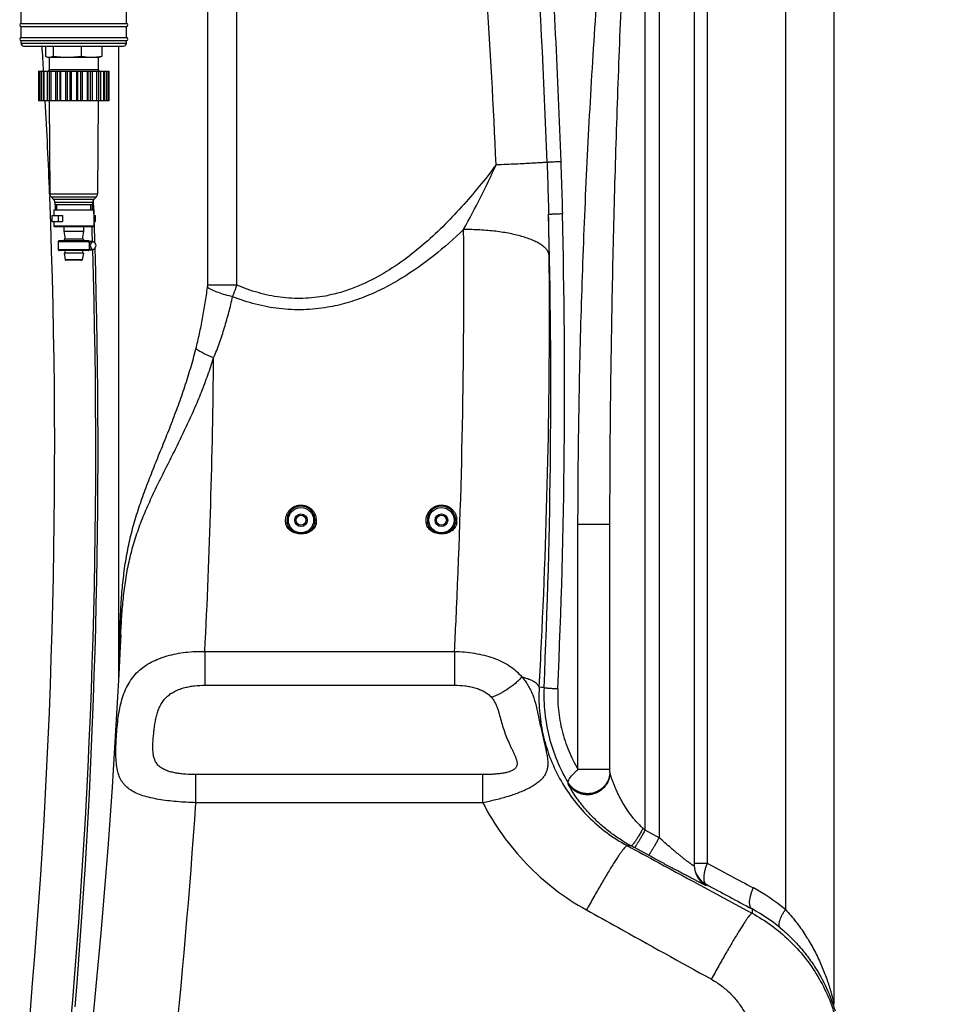
# Model space of a CAD drawing. Units: millimetres. Extents: x -1765 to 2959, y -165 to 2802.
# Drawn here: x 363 to 1023, y 1388 to 2088 of the extents above; entities that cross this region are included whole.
import ezdxf

# ---------------------------------------------------------------- set-up
doc = ezdxf.new("R2010")
doc.units = ezdxf.units.MM
doc.header["$LTSCALE"] = 46.255
doc.header["$PDMODE"] = 3
doc.header["$PDSIZE"] = 0.3125
doc.layers.get('0').update_dxf_attribs({"linetype": 'CONTINUOUS'})
doc.layers.get('Defpoints').update_dxf_attribs({"linetype": 'CONTINUOUS'})
for name, color, linetype in [('02___PRT_ALL_AXES', 7, 'CONTINUOUS'), ('BEZUGSACHSEN', 7, 'CONTINUOUS'), ('BOHRUNGEN', 7, 'CONTINUOUS'), ('RUNDUNGEN', 7, 'CONTINUOUS')]:
    doc.layers.add(name, color=color, linetype=linetype)
doc.layers.add('AM_5', color=3, linetype='CONTINUOUS', lineweight=25)
doc.styles.get("Standard").update_dxf_attribs({"font": 'txt', "width": 0.7})
doc.dimstyles.new('AM_DIN$0', dxfattribs={"dimtxt": 3.5, "dimasz": 2.5, "dimexe": 1, "dimexo": 1, "dimgap": 1.5, "dimtad": 1, "dimdsep": 46, "dimtxsty": 'STANDARD', "dimcen": 0, "dimclrd": 256, "dimclre": 256, "dimclrt": 2, "dimadec": 0, "dimazin": 2, "dimtp": 0.1, "dimtm": 0.1, "dimtfac": 0.71, "dimtdec": 3, "dimtmove": 0, "dimatfit": 3, "dimfxl": 1, "dimlwd": -1, "dimlwe": -1, "dimarcsym": 0})

# ---------------------------------------------------------------- blocks, each defined once
blk = doc.blocks.new('*D16')
at = {"layer": 'AM_5', "ltscale": 10, "transparency": 16777216}
for p, q in [((523.91, 2801.85), (1947, 2801.85)), ((1946, 1157.09), (1946, 2771.85)), ((1504.63, 1127.09), (1947, 1127.09))]:
    blk.add_line(p, q, dxfattribs=at)
for points in [[(1941, 2771.85), (1951, 2771.85), (1946, 2801.85)], [(1941, 1157.09), (1951, 1157.09), (1946, 1127.09)]]:
    blk.add_solid(points, dxfattribs=at)
at = {"layer": 'Defpoints', "color": 0, "ltscale": 10, "transparency": 16777216}
for p in [(522.91, 2801.85), (1946, 2801.85), (1503.63, 1127.09)]:
    blk.add_point(p, dxfattribs=at)
at = {"layer": 'AM_5', "color": 2, "ltscale": 10, "transparency": 16777216, "insert": (1913.5, 1964.47), "char_height": 35, "attachment_point": 5, "rotation": 90}
blk.add_mtext('1680', dxfattribs=at)

msp = doc.modelspace()

# ---------------------------------------------------------------- linework, layer by layer
at = {"color": 7, "linetype": 'Continuous'}
for p, q in [((942.495, 1387.523), (942.495, 2235.748)), ((363.602, 2085.558), (438.602, 2085.558)), ((363.602, 2083.558), (438.602, 2083.558)), ((363.602, 2075.558), (438.602, 2075.558)), ((363.602, 2073.558), (438.602, 2073.558)), ((365.598, 2069.558), (436.606, 2069.558)), ((381.025, 2069.558), (381.025, 2062.305)), ((386.405, 2069.558), (386.405, 2062.305)), ((406.481, 2069.558), (406.481, 2062.305)), ((421.178, 2069.558), (421.178, 2062.305)), ((382.439, 2061.736), (383.102, 2061.558)), ((383.102, 2061.558), (419.102, 2061.558)), ((383.602, 2061.558), (383.602, 2052.558)), ((418.602, 2061.558), (418.602, 2052.558)), ((419.765, 2061.736), (419.102, 2061.558)), ((376.102, 2051.558), (426.102, 2051.558)), ((376.102, 2051.558), (376.102, 2030.558)), ((376.176, 2051.558), (376.176, 2030.558)), ((376.802, 2051.558), (376.802, 2030.558)), ((377.99, 2051.558), (377.99, 2030.558)), ((379.335, 2051.558), (379.335, 2030.558)), ((379.806, 2051.558), (379.806, 2030.558)), ((382.067, 2051.558), (382.067, 2030.558)), ((383.481, 2051.558), (383.481, 2030.558)), ((384.895, 2051.558), (384.895, 2030.558)), ((388.006, 2051.558), (388.006, 2030.558)), ((389.351, 2051.558), (389.351, 2030.558)), ((391.133, 2051.558), (391.133, 2030.558)), ((391.571, 2051.558), (391.571, 2030.558)), ((395.228, 2051.558), (395.228, 2030.558)), ((396.372, 2051.558), (396.372, 2030.558)), ((398.348, 2051.558), (398.348, 2030.558)), ((399.179, 2051.558), (399.179, 2030.558)), ((403.025, 2051.558), (403.025, 2030.558)), ((403.856, 2051.558), (403.856, 2030.558)), ((405.831, 2051.558), (405.831, 2030.558)), ((406.976, 2051.558), (406.976, 2030.558)), ((410.633, 2051.558), (410.633, 2030.558)), ((411.07, 2051.558), (411.07, 2030.558)), ((412.852, 2051.558), (412.852, 2030.558)), ((414.197, 2051.558), (414.197, 2030.558)), ((417.309, 2051.558), (417.309, 2030.558)), ((418.723, 2051.558), (418.723, 2030.558)), ((420.137, 2051.558), (420.137, 2030.558)), ((422.398, 2051.558), (422.398, 2030.558)), ((422.869, 2051.558), (422.869, 2030.558)), ((424.214, 2051.558), (424.214, 2030.558)), ((425.402, 2051.558), (425.402, 2030.558)), ((426.028, 2051.558), (426.028, 2030.558)), ((426.102, 2051.558), (426.102, 2030.558)), ((426.102, 2030.558), (376.102, 2030.558)), ((383.602, 2030.558), (384.093, 1964.338)), ((418.602, 2030.558), (418.111, 1964.338)), ((384.971, 1962.239), (386.773, 1960.437)), ((417.232, 1962.239), (415.431, 1960.437)), ((387.652, 1958.316), (387.652, 1956.558)), ((414.552, 1956.558), (387.652, 1956.558)), ((387.882, 1956.558), (387.882, 1953.058)), ((389.042, 1953.058), (389.042, 1956.558)), ((413.162, 1953.058), (413.162, 1956.558)), ((414.322, 1956.558), (414.322, 1953.058)), ((414.552, 1958.316), (414.552, 1956.558)), ((385.624, 1944.558), (385.624, 1949.058)), ((385.625, 1949.058), (393.16, 1949.058)), ((386.852, 1953.058), (386.852, 1949.058)), ((386.853, 1953.058), (415.351, 1953.058)), ((393.16, 1949.058), (393.16, 1944.558)), ((415.352, 1953.058), (415.352, 1941.558)), ((415.352, 1949.058), (416.579, 1949.058)), ((416.58, 1944.558), (416.58, 1949.058)), ((385.625, 1944.558), (393.16, 1944.558)), ((386.852, 1944.558), (386.852, 1941.558)), ((415.352, 1944.558), (416.579, 1944.558)), ((394.102, 1941.058), (394.102, 1937.774)), ((394.109, 1937.687), (395.102, 1932.058)), ((408.094, 1937.687), (407.102, 1932.058)), ((408.102, 1941.058), (408.102, 1937.774)), ((390.102, 1930.508), (390.102, 1924.608)), ((394.22, 1932.058), (394.397, 1931.058)), ((407.983, 1932.058), (394.221, 1932.058)), ((407.984, 1932.058), (407.807, 1931.058)), ((412.102, 1930.508), (412.102, 1924.608)), ((412.102, 1929.388), (412.416, 1930.157)), ((412.102, 1927.558), (412.769, 1927.558)), ((412.416, 1930.157), (415.951, 1930.157)), ((413.83, 1930.157), (412.769, 1927.558)), ((412.769, 1927.558), (413.83, 1924.96)), ((417.012, 1927.558), (415.951, 1930.157)), ((415.951, 1924.96), (417.012, 1927.558)), ((394.22, 1922.058), (395.029, 1917.472)), ((407.983, 1922.058), (394.221, 1922.058)), ((394.749, 1924.058), (395.102, 1922.058)), ((407.455, 1924.058), (407.102, 1922.058)), ((407.984, 1922.058), (407.175, 1917.472)), ((412.102, 1925.729), (412.416, 1924.96)), ((412.416, 1924.96), (415.951, 1924.96))]:
    msp.add_line(p, q, dxfattribs=at)
at = {"color": 9, "linetype": 'Continuous'}
for p, q in [((363.602, 2071.558), (438.602, 2071.558)), ((383.945, 1964.332), (384.029, 1962.201)), ((390.318, 1944.558), (390.318, 1949.058)), ((415.774, 1944.558), (415.774, 1949.058)), ((414.456, 1930.591), (414.47, 1930.155)), ((414.629, 1924.984), (414.641, 1924.592))]:
    msp.add_line(p, q, dxfattribs=at)
at = {"color": 7, "linetype": 'Continuous'}
for centre, radius, start, end in [((363.602, 2084.558), 1, 90, 270), ((438.602, 2084.558), 1, 270, 90), ((363.602, 2074.558), 1, 90, 270), ((438.602, 2074.558), 1, 270, 90), ((365.602, 2071.558), 2, 180, 270.00013), ((436.602, 2071.558), 2, 269.99987, 360), ((383.715, 2066.266), 4.707, 268.623667, 270.002282), ((413.83, 2096.404), 34.846, 269.999142, 270.561576), ((413.849, 2095.019), 33.46, 270.552487, 272.78625), ((-4424.919, 1782.558), 4843.333, 1.971283, 2.098983), ((-4424.919, 1782.558), 4843.333, 1.741221, 1.918091), ((-4424.919, 1782.558), 4843.333, 355.299549, 1.69281)]:
    msp.add_arc(centre, radius, start, end, dxfattribs=at)
at = {"color": 9, "linetype": 'Continuous'}
for centre, radius, start, end in [((-4201.202, 1783.801), 4588.699, 3.345104, 3.572345), ((-4216.214, 1783.015), 4603.731, 2.257176, 3.083025), ((-4223.449, 1782.687), 4610.974, 354.552443, 2.231196), ((-4291.679, 1782.72), 4708.458, 1.799688, 1.92685), ((-4290.72, 1782.665), 4707.501, 354.551955, 1.727685)]:
    msp.add_arc(centre, radius, start, end, dxfattribs=at)
at = {"color": 7, "linetype": 'Continuous'}
for points, knots in [([(381.025, 2062.305), (381.144, 2062.243), (381.607, 2062.015), (382.093, 2061.829), (382.464, 2061.73)], [0, 0, 0, 0, 0.2576476, 1, 1, 1, 1]), ([(382.464, 2061.73), (382.651, 2061.679), (383.027, 2061.598), (383.411, 2061.564), (383.602, 2061.56)], [0, 0, 0, 0, 0.5041953, 1, 1, 1, 1]), ([(383.715, 2061.558), (383.941, 2061.558), (384.397, 2061.592), (385.075, 2061.745), (385.748, 2061.985), (386.186, 2062.191), (386.405, 2062.305)], [0, 0, 0, 0, 0.2400905, 0.4848911, 0.7376918, 1, 1, 1, 1]), ([(386.405, 2062.305), (388.068, 2062.074), (390.573, 2061.792), (393.925, 2061.591), (395.604, 2061.558), (396.443, 2061.558)], [0, 0, 0, 0, 0.500058, 0.7500432, 1, 1, 1, 1]), ([(396.443, 2061.558), (397.282, 2061.558), (398.961, 2061.592), (402.314, 2061.792), (404.818, 2062.074), (406.481, 2062.305)], [0, 0, 0, 0, 0.249957, 0.4999418, 1, 1, 1, 1]), ([(406.481, 2062.305), (407.695, 2062.075), (409.527, 2061.792), (411.985, 2061.592), (413.215, 2061.558), (413.83, 2061.558)], [0, 0, 0, 0, 0.5011254, 0.7507423, 1, 1, 1, 1]), ([(415.476, 2061.598), (416.431, 2061.645), (418.342, 2061.818), (420.235, 2062.126), (421.178, 2062.305)], [0, 0, 0, 0, 0.4989229, 1, 1, 1, 1]), ([(421.178, 2062.305), (421.06, 2062.243), (420.596, 2062.015), (420.111, 2061.829), (419.74, 2061.73)], [0, 0, 0, 0, 0.2576476, 1, 1, 1, 1]), ([(412.416, 1930.157), (412.387, 1930.134), (412.274, 1930.036), (412.171, 1929.927), (412.099, 1929.84)], [0, 0, 0, 0, 0.2436626, 1, 1, 1, 1]), ([(413.476, 1930.558), (413.29, 1930.558), (412.903, 1930.484), (412.569, 1930.282), (412.416, 1930.157)], [0, 0, 0, 0, 0.4850308, 1, 1, 1, 1]), ([(414.537, 1930.157), (414.384, 1930.282), (414.049, 1930.484), (413.662, 1930.558), (413.476, 1930.558)], [0, 0, 0, 0, 0.5149707, 1, 1, 1, 1]), ([(412.099, 1925.277), (412.124, 1925.247), (412.221, 1925.134), (412.33, 1925.031), (412.416, 1924.96)], [0, 0, 0, 0, 0.2566219, 1, 1, 1, 1]), ([(412.416, 1924.96), (412.569, 1924.835), (412.903, 1924.633), (413.29, 1924.558), (413.476, 1924.558)], [0, 0, 0, 0, 0.5149692, 1, 1, 1, 1]), ([(413.476, 1924.558), (413.662, 1924.558), (414.049, 1924.633), (414.384, 1924.835), (414.537, 1924.96)], [0, 0, 0, 0, 0.4850293, 1, 1, 1, 1])]:
    msp.add_open_spline(points, degree=3, knots=knots, dxfattribs=at)
at = {"layer": '02___PRT_ALL_AXES', "color": 7, "linetype": 'Continuous'}
for p, q in [((363.602, 2085.558), (363.602, 2093.558)), ((438.602, 2085.558), (438.602, 2093.558)), ((363.602, 2075.558), (363.602, 2083.558)), ((438.602, 2075.558), (438.602, 2083.558)), ((363.602, 2071.558), (363.602, 2073.558)), ((438.602, 2071.558), (438.602, 2073.558))]:
    msp.add_line(p, q, dxfattribs=at)
at = {"layer": 'BEZUGSACHSEN', "color": 7, "linetype": 'Continuous'}
for p, q in [((432.914, 2069.558), (432.914, 1617.295)), ((412.102, 1930.558), (413.476, 1930.558)), ((412.102, 1924.558), (413.476, 1924.558))]:
    msp.add_line(p, q, dxfattribs=at)
at = {"layer": 'BOHRUNGEN', "color": 7, "linetype": 'Continuous'}
for centre, radius in [((562.914, 1732.086), 4.5), ((562.914, 1732.086), 3.5), ((662.914, 1732.086), 4.5), ((662.914, 1732.086), 3.5)]:
    msp.add_circle(centre, radius, dxfattribs=at)
at = {"layer": 'RUNDUNGEN', "color": 9, "linetype": 'Continuous'}
for p, q in [((496.479, 1899.473), (496.479, 2411.384)), ((517.21, 1899.473), (517.21, 2411.384)), ((907.852, 2360.168), (907.852, 1454.964)), ((807.914, 1511.537), (807.914, 2337.505)), ((817.914, 2339.745), (817.914, 1506.126)), ((852.152, 2164.607), (852.152, 1487.961)), ((418.602, 2052.558), (383.602, 2052.558)), ((384.093, 1964.338), (418.111, 1964.338)), ((384.971, 1962.239), (417.232, 1962.239)), ((415.431, 1960.437), (386.773, 1960.437)), ((414.552, 1958.316), (387.652, 1958.316)), ((386.852, 1941.558), (415.352, 1941.558)), ((394.102, 1937.774), (408.102, 1937.774)), ((394.109, 1937.687), (408.094, 1937.687)), ((390.102, 1930.508), (412.102, 1930.508)), ((412.102, 1924.608), (390.102, 1924.608)), ((407.175, 1917.472), (395.029, 1917.472)), ((517.21, 1899.473), (496.479, 1899.473)), ((782.914, 1728.955), (760.152, 1728.955)), ((760.152, 1554.646), (760.152, 1728.955)), ((494.475, 1638.688), (672.234, 1638.688)), ((494.475, 1638.688), (494.475, 1614.643)), ((672.234, 1638.688), (672.234, 1614.643)), ((494.475, 1614.643), (672.234, 1614.643)), ((734.177, 1613.028), (732.543, 1613.127)), ((735.989, 1612.919), (734.177, 1613.028)), ((692.399, 1551.031), (488.087, 1551.031)), ((488.087, 1530.992), (488.087, 1551.031)), ((692.399, 1530.992), (692.399, 1551.031)), ((782.914, 1554.646), (760.152, 1554.646)), ((753.237, 1544.304), (753.16, 1545.236)), ((692.399, 1530.992), (488.087, 1530.992)), ((817.914, 1506.126), (807.914, 1511.537)), ((797.973, 1500.296), (795.175, 1500.464)), ((810.312, 1493.618), (800.312, 1499.029)), ((842.914, 1487.961), (852.152, 1487.961)), ((851.308, 1472.977), (851.31, 1472.159)), ((884.128, 1455.372), (884.062, 1452.34))]:
    msp.add_line(p, q, dxfattribs=at)
at = {"layer": 'RUNDUNGEN', "color": 7, "linetype": 'Continuous'}
for p, q in [((842.914, 2164.607), (842.914, 1486.235)), ((387.352, 1941.058), (414.852, 1941.058)), ((394.102, 1937.774), (394.109, 1937.687)), ((408.102, 1937.774), (408.094, 1937.687)), ((390.652, 1931.058), (411.551, 1931.058)), ((411.551, 1924.058), (390.652, 1924.058)), ((406.682, 1917.058), (395.521, 1917.058)), ((782.914, 1552.596), (782.914, 1728.955))]:
    msp.add_line(p, q, dxfattribs=at)
msp.add_lwpolyline([(434.565, 1650.266), (434.186, 1642.283), (433.184, 1622.296), (432.102, 1602.273), (430.94, 1582.215), (429.698, 1562.124), (428.375, 1542), (426.973, 1521.846), (425.49, 1501.662), (423.928, 1481.45), (422.285, 1461.212), (420.562, 1440.948), (418.759, 1420.661), (416.876, 1400.352), (414.913, 1380.021)], dxfattribs=at)
at = {"layer": 'RUNDUNGEN', "color": 9, "linetype": 'Continuous'}
for centre in [(562.914, 1732.086), (662.914, 1732.086)]:
    msp.add_circle(centre, 9, dxfattribs=at)
for centre, radius, start, end in [((-3985.415, 1829.587), 4726.148, 1.907426, 6.277285), ((-3201.695, 1827.147), 3906.667, 2.314733, 4.145252), ((97.368, 2259.234), 663.747, 331.146409, 335.590131), ((-4033.55, 1827.512), 4774.364, 357.423874, 1.468397), ((-1856.188, 1897.307), 2595.966, 0.513646, 1.159914), ((-4040.501, 1827.512), 4791.123, 357.423874, 1.468396), ((-4384.034, 1898.206), 5062.913, 357.306941, 0.460836), ((-4144.227, 1880.331), 4884.067, 357.240637, 0.472164), ((-4760.435, 1900.232), 5261.414, 357.150665, 359.427436), ((562.923, 1731.847), 10.992, 351.371816, 8.495589), ((662.923, 1731.847), 10.992, 351.371812, 8.496019), ((-4615.806, 1906.974), 5294.841, 357.095621, 357.330002), ((-4374.18, 1889.303), 5114.186, 356.904403, 357.264257), ((766.944, 1553.402), 15.97, 357.11151, 359.999476), ((-5212.602, 1926.303), 5714.379, 352.215801, 356.033205), ((846.547, 1557.659), 60.138, 224.842027, 228.230206), ((1226.799, 1983.59), 631.109, 228.241799, 228.415201), ((853.92, 1603.52), 117.411, 238.79987, 241.542179), ((858.917, 1487.053), 16.003, 180.000521, 182.926485), ((858.912, 1486.236), 15.998, 180.001383, 241.630396), ((858.913, 1487.053), 15.999, 182.927176, 241.617868), ((819.693, 1348.62), 138.134, 50.341034, 61.773084), ((826.876, 1348.619), 121.136, 50.355391, 61.794838)]:
    msp.add_arc(centre, radius, start, end, dxfattribs=at)
at = {"layer": 'RUNDUNGEN', "color": 7, "linetype": 'Continuous'}
for centre, radius, start, end in [((382.602, 2052.558), 1, 270, 360), ((419.602, 2052.558), 1, 180, 270), ((387.093, 1964.36), 3, 180.42472, 225), ((415.111, 1964.36), 3, 315, 359.57528), ((384.652, 1958.316), 3, 0, 45), ((417.552, 1958.316), 3, 135, 180), ((387.352, 1941.558), 0.5, 180, 270), ((414.852, 1941.558), 0.5, 270, 360), ((390.652, 1930.508), 0.55, 89.999819, 180), ((411.552, 1930.508), 0.55, 0, 90.000181), ((390.652, 1924.608), 0.55, 180, 270.000181), ((411.552, 1924.608), 0.55, 269.999819, 360), ((395.521, 1917.558), 0.5, 190, 270), ((406.682, 1917.558), 0.5, 270, 350), ((562.914, 1732.086), 10, 351.375042, 188.624958), ((662.914, 1732.086), 10, 351.375042, 188.624958)]:
    msp.add_arc(centre, radius, start, end, dxfattribs=at)
at = {"layer": 'RUNDUNGEN', "color": 9, "linetype": 'Continuous'}
for points, knots in [([(722.026, 2348.114), (725.338, 2318.171), (731.372, 2258.207), (741.125, 2138.041), (745.859, 2047.704), (747.874, 1987.443)], [0, 0, 0, 0, 0.2498841, 0.4998629, 1, 1, 1, 1]), ([(760.152, 1728.955), (760.152, 1754.45), (760.603, 1805.44), (762.397, 1881.903), (765.218, 1958.327), (769.059, 2034.697), (773.175, 2098.278), (777.124, 2149.086), (780.464, 2187.151), (784.254, 2225.164), (787.886, 2256.783), (791.184, 2282.02), (793.902, 2300.904), (796.937, 2319.728), (799.252, 2332.225), (800.523, 2338.446)], [0, 0, 0, 0, 0.1250866, 0.2501668, 0.3752359, 0.5002887, 0.625318, 0.687821, 0.7503125, 0.8127887, 0.8752421, 0.9064567, 0.9376591, 0.9688438, 1, 1, 1, 1]), ([(782.914, 1728.955), (782.914, 1754.338), (783.188, 1805.101), (784.281, 1881.23), (785.997, 1957.334), (788.334, 2033.405), (790.84, 2096.769), (793.244, 2147.431), (795.277, 2185.407), (797.586, 2223.358), (799.799, 2254.958), (801.812, 2280.213), (803.472, 2299.134), (805.329, 2318.028), (806.748, 2330.602), (807.531, 2336.878)], [0, 0, 0, 0, 0.1251112, 0.2501996, 0.3752652, 0.5003064, 0.6253189, 0.6878121, 0.7502943, 0.8127625, 0.8752118, 0.9064268, 0.9376327, 0.968826, 1, 1, 1, 1]), ([(701.785, 1984.932), (697.916, 1979.792), (689.972, 1969.637), (677.374, 1954.918), (663.968, 1940.832), (649.626, 1927.584), (634.2, 1915.468), (617.552, 1904.91), (602.59, 1897.915), (590.034, 1893.777), (583.579, 1892.255), (580.322, 1891.646)], [0, 0, 0, 0, 0.1233411, 0.2470874, 0.3712663, 0.4959152, 0.6210776, 0.7467952, 0.8730842, 0.9364827, 1, 1, 1, 1]), ([(738.114, 1986.896), (737.968, 1986.862), (737.58, 1986.806), (736.862, 1986.725), (735.87, 1986.636), (734.609, 1986.538), (733.086, 1986.432), (730.55, 1986.271), (726.784, 1986.058), (721.603, 1985.794), (715.608, 1985.513), (708.912, 1985.221), (704.225, 1985.029), (701.785, 1984.932)], [0, 0, 0, 0, 0.0123235, 0.0322231, 0.0596317, 0.0944319, 0.1364682, 0.1855498, 0.3039207, 0.4473804, 0.6133006, 0.7986401, 1, 1, 1, 1]), ([(738.114, 1986.896), (738.153, 1986.905), (738.258, 1986.922), (738.451, 1986.945), (738.718, 1986.97), (739.215, 1987.011), (740.007, 1987.064), (741.153, 1987.132), (742.544, 1987.205), (744.153, 1987.283), (745.955, 1987.363), (747.216, 1987.416), (747.874, 1987.443)], [0, 0, 0, 0, 0.0124369, 0.0323899, 0.0597983, 0.0945519, 0.185468, 0.3035611, 0.4467654, 0.6125703, 0.7980663, 1, 1, 1, 1]), ([(738.114, 1986.896), (738.32, 1980.723), (738.729, 1968.378), (739.095, 1956.031), (739.246, 1949.857)], [0, 0, 0, 0, 0.5000289, 1, 1, 1, 1]), ([(747.874, 1987.443), (748.081, 1981.251), (748.502, 1968.866), (748.89, 1956.481), (749.049, 1950.287)], [0, 0, 0, 0, 0.4999944, 1, 1, 1, 1]), ([(739.246, 1949.857), (739.255, 1949.861), (739.28, 1949.867), (739.357, 1949.879), (739.503, 1949.894), (739.738, 1949.914), (740.052, 1949.935), (740.443, 1949.958), (740.909, 1949.982), (741.448, 1950.008), (742.305, 1950.047), (743.537, 1950.097), (745.191, 1950.159), (747.056, 1950.223), (748.365, 1950.265), (749.049, 1950.287)], [0, 0, 0, 0, 0.0028917, 0.0078068, 0.023754, 0.0478219, 0.079907, 0.1198608, 0.1674951, 0.2225841, 0.284866, 0.42979, 0.5995096, 0.7907935, 1, 1, 1, 1]), ([(678.715, 1938.927), (671.974, 1932.459), (657.914, 1920.024), (638.726, 1906.395), (622.252, 1897.161), (609.294, 1891.244), (595.791, 1886.56), (586.486, 1884.403), (581.785, 1883.595)], [0, 0, 0, 0, 0.2475526, 0.4966334, 0.6218683, 0.7475313, 0.8735967, 1, 1, 1, 1]), ([(739.674, 1920.579), (739.603, 1921.217), (739.244, 1922.536), (738.147, 1924.399), (736.511, 1926.193), (734.358, 1927.912), (731.704, 1929.55), (728.57, 1931.095), (724.984, 1932.534), (720.976, 1933.855), (716.582, 1935.044), (710.095, 1936.478), (701.32, 1937.84), (690.226, 1938.786), (682.594, 1938.957), (678.715, 1938.927)], [0, 0, 0, 0, 0.0288711, 0.0605293, 0.0964454, 0.1375084, 0.1841591, 0.2365266, 0.2945227, 0.3579034, 0.4263067, 0.4992791, 0.6567368, 0.8254593, 1, 1, 1, 1]), ([(496.37, 1897.786), (496.389, 1897.924), (496.455, 1898.484), (496.479, 1899.049), (496.479, 1899.473)], [0, 0, 0, 0, 0.2481063, 1, 1, 1, 1]), ([(514.256, 1891.16), (514.523, 1891.831), (515.58, 1894.575), (516.538, 1897.358), (517.21, 1899.473)], [0, 0, 0, 0, 0.2454175, 1, 1, 1, 1]), ([(580.322, 1891.646), (575.031, 1890.657), (564.276, 1889.48), (548.086, 1890.318), (532.252, 1893.658), (522.128, 1897.34), (517.21, 1899.473)], [0, 0, 0, 0, 0.2503038, 0.5006931, 0.7507073, 1, 1, 1, 1]), ([(488.056, 1853.903), (488.989, 1857.512), (490.689, 1864.771), (492.873, 1875.732), (494.763, 1886.739), (495.858, 1894.101), (496.37, 1897.786)], [0, 0, 0, 0, 0.250262, 0.5003436, 0.7502546, 1, 1, 1, 1]), ([(514.256, 1891.16), (512.5, 1891.521), (509.08, 1892.353), (504.246, 1893.908), (500.57, 1895.435), (498.016, 1896.757), (496.889, 1897.439), (496.37, 1897.786)], [0, 0, 0, 0, 0.2806719, 0.5501685, 0.7940118, 0.9023878, 1, 1, 1, 1]), ([(500.717, 1847.655), (502.208, 1851.166), (504.952, 1858.281), (508.512, 1869.132), (511.611, 1880.096), (513.414, 1887.466), (514.256, 1891.16)], [0, 0, 0, 0, 0.2508879, 0.501142, 0.750832, 1, 1, 1, 1]), ([(581.785, 1883.595), (576.129, 1882.624), (564.663, 1881.466), (547.412, 1882.247), (530.475, 1885.466), (519.573, 1889.062), (514.256, 1891.16)], [0, 0, 0, 0, 0.2502983, 0.5006864, 0.750707, 1, 1, 1, 1]), ([(433.694, 1640.87), (433.785, 1645.526), (434.012, 1654.814), (434.578, 1668.698), (435.506, 1682.471), (436.967, 1696.1), (439.123, 1709.557), (442.065, 1722.838), (445.781, 1735.965), (450.165, 1748.978), (455.051, 1761.932), (460.238, 1774.877), (465.522, 1787.853), (470.717, 1800.892), (475.668, 1814.009), (480.262, 1827.213), (484.428, 1840.501), (486.9, 1849.429), (488.056, 1853.903)], [0, 0, 0, 0, 0.0630478, 0.1258031, 0.1881253, 0.2499349, 0.3113212, 0.3725636, 0.4340157, 0.4959464, 0.55845, 0.6214494, 0.6847594, 0.7481649, 0.8114812, 0.8745866, 0.9374264, 1, 1, 1, 1]), ([(500.717, 1847.655), (498.442, 1848.536), (495.127, 1849.986), (490.948, 1852.166), (488.987, 1853.317), (488.056, 1853.903)], [0, 0, 0, 0, 0.5177538, 0.7665563, 1, 1, 1, 1]), ([(434.565, 1650.266), (434.771, 1654.691), (435.254, 1663.508), (436.334, 1676.655), (437.955, 1689.637), (440.307, 1702.406), (443.518, 1714.933), (447.598, 1727.226), (452.446, 1739.329), (457.892, 1751.304), (463.728, 1763.215), (469.741, 1775.114), (475.731, 1787.039), (481.531, 1799.015), (487.01, 1811.057), (492.077, 1823.169), (496.677, 1835.352), (499.426, 1843.549), (500.717, 1847.655)], [0, 0, 0, 0, 0.063243, 0.1260671, 0.1883062, 0.2499662, 0.3113174, 0.3727915, 0.4347603, 0.4973819, 0.5605816, 0.6241269, 0.6877277, 0.7511188, 0.8141085, 0.8765928, 0.938546, 1, 1, 1, 1]), ([(552.039, 1730.198), (551.932, 1730.9), (551.855, 1732.327), (552.155, 1734.448), (552.86, 1736.477), (553.948, 1738.339), (555.385, 1739.961), (557.121, 1741.279), (559.092, 1742.235), (561.22, 1742.786), (563.42, 1742.905), (565.598, 1742.586), (567.664, 1741.845), (569.536, 1740.717), (571.142, 1739.251), (572.425, 1737.51), (573.341, 1735.564), (573.689, 1734.174), (573.793, 1733.471)], [0, 0, 0, 0, 0.0616334, 0.1232832, 0.1850762, 0.2471226, 0.3094989, 0.3722345, 0.4353018, 0.498616, 0.5620473, 0.6254431, 0.6886579, 0.7515803, 0.8141511, 0.8763694, 0.9382878, 1, 1, 1, 1]), ([(652.039, 1730.198), (651.932, 1730.9), (651.855, 1732.327), (652.155, 1734.448), (652.86, 1736.477), (653.948, 1738.339), (655.385, 1739.961), (657.121, 1741.279), (659.092, 1742.235), (661.22, 1742.786), (663.42, 1742.905), (665.598, 1742.586), (667.664, 1741.845), (669.536, 1740.717), (671.142, 1739.251), (672.425, 1737.511), (673.341, 1735.564), (673.689, 1734.174), (673.793, 1733.471)], [0, 0, 0, 0, 0.0616334, 0.1232832, 0.1850762, 0.2471225, 0.3094989, 0.3722345, 0.4353017, 0.498616, 0.5620472, 0.6254431, 0.6886579, 0.7515803, 0.8141511, 0.8763694, 0.9382878, 1, 1, 1, 1]), ([(553.027, 1730.586), (553.033, 1730.546), (552.966, 1730.479), (552.867, 1730.422), (552.743, 1730.368), (552.593, 1730.317), (552.357, 1730.252), (552.168, 1730.217), (552.039, 1730.198)], [0, 0, 0, 0, 0.1110091, 0.2068251, 0.3296053, 0.4758363, 0.640465, 1, 1, 1, 1]), ([(562.886, 1722.296), (562.267, 1722.297), (561.03, 1722.362), (559.201, 1722.688), (557.446, 1723.292), (555.829, 1724.191), (554.416, 1725.373), (553.268, 1726.803), (552.44, 1728.429), (552.129, 1729.604), (552.039, 1730.198)], [0, 0, 0, 0, 0.126499, 0.2528595, 0.3789065, 0.5044516, 0.6293439, 0.7535171, 0.8770154, 1, 1, 1, 1]), ([(562.887, 1722.808), (561.745, 1722.811), (560.016, 1723.057), (557.892, 1723.919), (556.432, 1724.833), (555.165, 1725.996), (554.139, 1727.372), (553.396, 1728.917), (553.112, 1730.025), (553.027, 1730.586)], [0, 0, 0, 0, 0.2503692, 0.3757924, 0.501065, 0.6261339, 0.7509678, 0.875573, 1, 1, 1, 1]), ([(573.79, 1730.198), (573.699, 1729.602), (573.386, 1728.422), (572.553, 1726.791), (571.398, 1725.358), (569.976, 1724.175), (568.35, 1723.277), (566.586, 1722.677), (564.748, 1722.357), (563.506, 1722.295), (562.886, 1722.296)], [0, 0, 0, 0, 0.1229793, 0.2464751, 0.370649, 0.4955449, 0.6210941, 0.7471441, 0.8735046, 1, 1, 1, 1]), ([(572.801, 1730.586), (572.716, 1730.023), (572.43, 1728.911), (571.683, 1727.36), (570.649, 1725.98), (569.374, 1724.816), (567.906, 1723.903), (565.77, 1723.045), (564.032, 1722.806), (562.887, 1722.808)], [0, 0, 0, 0, 0.1244254, 0.2490301, 0.3738647, 0.498935, 0.6242093, 0.7496338, 1, 1, 1, 1]), ([(572.801, 1730.586), (572.795, 1730.546), (572.862, 1730.479), (572.962, 1730.422), (573.085, 1730.368), (573.235, 1730.317), (573.471, 1730.252), (573.66, 1730.217), (573.79, 1730.198)], [0, 0, 0, 0, 0.1110091, 0.2068251, 0.3296052, 0.4758362, 0.6404649, 1, 1, 1, 1]), ([(653.027, 1730.586), (653.033, 1730.546), (652.966, 1730.479), (652.867, 1730.422), (652.743, 1730.368), (652.593, 1730.317), (652.357, 1730.252), (652.168, 1730.217), (652.039, 1730.198)], [0, 0, 0, 0, 0.1110091, 0.2068251, 0.3296053, 0.4758363, 0.640465, 1, 1, 1, 1]), ([(662.882, 1722.296), (662.264, 1722.297), (661.027, 1722.363), (659.199, 1722.689), (657.444, 1723.293), (655.828, 1724.192), (654.415, 1725.374), (653.268, 1726.804), (652.44, 1728.429), (652.129, 1729.604), (652.039, 1730.198)], [0, 0, 0, 0, 0.1264999, 0.2528603, 0.3789071, 0.5044518, 0.6293439, 0.7535168, 0.8770152, 1, 1, 1, 1]), ([(662.883, 1722.808), (661.743, 1722.811), (660.013, 1723.057), (657.89, 1723.92), (656.431, 1724.834), (655.164, 1725.996), (654.138, 1727.373), (653.396, 1728.918), (653.112, 1730.026), (653.027, 1730.586)], [0, 0, 0, 0, 0.2503703, 0.3757933, 0.5010657, 0.6261343, 0.750968, 0.875573, 1, 1, 1, 1]), ([(673.79, 1730.198), (673.699, 1729.602), (673.386, 1728.422), (672.552, 1726.791), (671.397, 1725.357), (669.975, 1724.174), (668.348, 1723.276), (666.583, 1722.676), (664.746, 1722.356), (663.503, 1722.295), (662.882, 1722.296)], [0, 0, 0, 0, 0.1229789, 0.2464745, 0.3706484, 0.4955443, 0.6210938, 0.7471438, 0.8735043, 1, 1, 1, 1]), ([(672.801, 1730.586), (672.716, 1730.023), (672.43, 1728.91), (671.682, 1727.36), (670.649, 1725.979), (669.373, 1724.815), (667.904, 1723.902), (665.768, 1723.045), (664.029, 1722.805), (662.883, 1722.808)], [0, 0, 0, 0, 0.1244252, 0.2490297, 0.3738642, 0.4989345, 0.6242087, 0.7496332, 1, 1, 1, 1]), ([(672.801, 1730.586), (672.795, 1730.546), (672.862, 1730.479), (672.962, 1730.422), (673.085, 1730.368), (673.235, 1730.317), (673.471, 1730.252), (673.66, 1730.217), (673.79, 1730.198)], [0, 0, 0, 0, 0.1110091, 0.2068251, 0.3296052, 0.4758362, 0.6404649, 1, 1, 1, 1]), ([(433.415, 1626.902), (433.439, 1628.065), (433.533, 1632.721), (433.626, 1637.377), (433.694, 1640.87)], [0, 0, 0, 0, 0.2497268, 1, 1, 1, 1]), ([(434.096, 1640.457), (434.054, 1640.532), (433.931, 1640.685), (433.78, 1640.808), (433.694, 1640.87)], [0, 0, 0, 0, 0.4484167, 1, 1, 1, 1]), ([(488.087, 1530.992), (485.779, 1531.061), (481.199, 1531.258), (474.424, 1531.733), (467.864, 1532.403), (461.62, 1533.292), (455.789, 1534.436), (450.454, 1535.88), (445.69, 1537.681), (441.552, 1539.907), (438.637, 1542.21), (436.712, 1544.3), (435.461, 1545.992), (434.386, 1547.829), (433.158, 1550.529), (432.046, 1554.353), (431.322, 1559.449), (431.055, 1565.139), (431.13, 1571.361), (431.453, 1577.981), (431.985, 1584.799), (432.75, 1591.595), (433.821, 1598.177), (435.296, 1604.406), (437.271, 1610.194), (439.823, 1615.484), (443.001, 1620.239), (446.818, 1624.433), (451.255, 1628.058), (456.267, 1631.12), (461.797, 1633.639), (467.774, 1635.634), (474.119, 1637.129), (480.748, 1638.14), (487.566, 1638.683), (492.165, 1638.737), (494.475, 1638.688)], [0, 0, 0, 0, 0.0364436, 0.0723446, 0.1071909, 0.1405003, 0.1718524, 0.2009376, 0.2276293, 0.2520806, 0.2748267, 0.2858603, 0.2968555, 0.307975, 0.3193807, 0.3436097, 0.3704927, 0.4004715, 0.4334306, 0.468675, 0.5050642, 0.5413588, 0.5765939, 0.6102584, 0.6422789, 0.6729258, 0.7027033, 0.7322291, 0.7621077, 0.7928244, 0.8246848, 0.8578031, 0.8921251, 0.9274635, 0.9635362, 1, 1, 1, 1]), ([(672.234, 1638.688), (674.632, 1638.636), (679.402, 1638.369), (686.447, 1637.47), (693.258, 1636.066), (699.725, 1634.138), (705.743, 1631.665), (711.214, 1628.623), (716.047, 1624.987), (718.812, 1622.137), (720.049, 1620.63)], [0, 0, 0, 0, 0.1367951, 0.2721205, 0.4045447, 0.5328793, 0.6563484, 0.7747863, 0.8888271, 1, 1, 1, 1]), ([(720.049, 1620.63), (720.892, 1619.709), (722.488, 1617.78), (724.592, 1614.651), (726.409, 1611.289), (728.522, 1606.388), (730.117, 1601.057), (731.435, 1595.414), (732.383, 1590.891), (733.326, 1586.257), (734.303, 1581.635), (735.31, 1577.164), (736.303, 1572.956), (737.211, 1569.072), (737.958, 1565.521), (738.473, 1562.275), (738.695, 1559.292), (738.566, 1556.529), (738.039, 1553.952), (737.078, 1551.544), (735.672, 1549.292), (733.825, 1547.184), (731.551, 1545.203), (728.872, 1543.336), (725.814, 1541.572), (722.413, 1539.907), (718.707, 1538.339), (714.738, 1536.866), (709.072, 1535.003), (701.621, 1532.95), (695.514, 1531.602), (692.399, 1530.992)], [0, 0, 0, 0, 0.0304139, 0.0608339, 0.0916677, 0.1233364, 0.190639, 0.2267642, 0.2644512, 0.3031625, 0.3419104, 0.379467, 0.4147668, 0.4471932, 0.4765858, 0.503111, 0.5271571, 0.5492926, 0.570253, 0.5908945, 0.6120869, 0.6345772, 0.6588958, 0.6853352, 0.7139802, 0.7447577, 0.777488, 0.8119274, 0.8478009, 0.9227034, 1, 1, 1, 1]), ([(720.049, 1620.63), (719.487, 1619.906), (718.236, 1618.457), (716.108, 1616.379), (713.682, 1614.337), (710.054, 1611.669), (705.083, 1608.67), (700.826, 1606.703), (698.637, 1605.843)], [0, 0, 0, 0, 0.1046193, 0.2180484, 0.3390543, 0.4661453, 0.7316302, 1, 1, 1, 1]), ([(732.543, 1613.127), (732.48, 1613.456), (732.197, 1614.149), (731.44, 1615.107), (730.346, 1616.058), (728.914, 1617.004), (727.152, 1617.944), (725.066, 1618.872), (722.668, 1619.784), (720.954, 1620.349), (720.049, 1620.63)], [0, 0, 0, 0, 0.0670186, 0.1462618, 0.241707, 0.3553533, 0.4880447, 0.6399448, 0.8107854, 1, 1, 1, 1]), ([(488.087, 1551.031), (485.671, 1551.031), (482.061, 1551.147), (477.302, 1551.586), (473.834, 1552.082), (470.497, 1552.784), (467.357, 1553.744), (464.494, 1555.031), (462.016, 1556.723), (460.049, 1558.871), (458.681, 1561.427), (457.868, 1564.281), (457.48, 1567.348), (457.391, 1570.581), (457.505, 1573.946), (457.754, 1577.412), (458.1, 1580.949), (458.533, 1584.528), (459.073, 1588.113), (459.761, 1591.667), (460.664, 1595.14), (461.86, 1598.474), (463.424, 1601.595), (465.403, 1604.419), (467.791, 1606.879), (470.535, 1608.942), (473.558, 1610.621), (476.791, 1611.954), (480.176, 1612.982), (483.668, 1613.744), (488.431, 1614.444), (492.056, 1614.643), (494.475, 1614.643)], [0, 0, 0, 0, 0.0664186, 0.0991871, 0.1313672, 0.1626838, 0.1928217, 0.2214969, 0.248654, 0.2747478, 0.3007476, 0.327621, 0.3558672, 0.3855397, 0.4164653, 0.448393, 0.4810529, 0.5141732, 0.5474831, 0.5807188, 0.613639, 0.6460606, 0.6779169, 0.7093101, 0.7404939, 0.771765, 0.8033437, 0.8353296, 0.8677252, 0.9004768, 0.9335045, 1, 1, 1, 1]), ([(672.234, 1614.643), (674.691, 1614.643), (678.375, 1614.438), (683.207, 1613.694), (686.736, 1612.872), (690.133, 1611.742), (693.33, 1610.246), (696.235, 1608.322), (697.901, 1606.716), (698.637, 1605.843)], [0, 0, 0, 0, 0.2574221, 0.3851895, 0.5117197, 0.6365885, 0.7594763, 0.8803911, 1, 1, 1, 1]), ([(732.543, 1613.127), (732.216, 1607.588), (732.323, 1596.418), (734.803, 1579.802), (739.61, 1563.587), (746.702, 1548.113), (755.977, 1533.715), (767.273, 1520.719), (780.364, 1509.428), (790.106, 1503.21), (795.175, 1500.464)], [0, 0, 0, 0, 0.1224029, 0.2455388, 0.369492, 0.4942742, 0.6198315, 0.746061, 0.8728307, 1, 1, 1, 1]), ([(735.989, 1612.919), (735.723, 1606.99), (736.069, 1595.087), (739.201, 1577.555), (744.831, 1560.757), (750.153, 1550.246), (753.16, 1545.236)], [0, 0, 0, 0, 0.2516043, 0.5026241, 0.7522897, 1, 1, 1, 1]), ([(735.989, 1612.919), (735.997, 1612.913), (736.022, 1612.903), (736.07, 1612.889), (736.138, 1612.875), (736.267, 1612.851), (736.479, 1612.821), (736.793, 1612.784), (737.183, 1612.744), (737.648, 1612.701), (738.187, 1612.655), (739.043, 1612.587), (740.274, 1612.499), (741.926, 1612.39), (743.788, 1612.278), (745.097, 1612.204), (745.78, 1612.166)], [0, 0, 0, 0, 0.0030826, 0.0081158, 0.0151553, 0.0242131, 0.0483718, 0.0805139, 0.1204999, 0.168146, 0.2232292, 0.2854894, 0.4303269, 0.5999096, 0.7910124, 1, 1, 1, 1]), ([(745.78, 1612.166), (745.553, 1607.122), (745.839, 1597.001), (748.467, 1582.1), (753.185, 1567.835), (757.639, 1558.904), (760.152, 1554.646)], [0, 0, 0, 0, 0.2521601, 0.5035265, 0.7530674, 1, 1, 1, 1]), ([(698.637, 1605.843), (699.168, 1605.213), (700.153, 1603.875), (701.383, 1601.693), (702.404, 1599.372), (703.56, 1596.123), (704.735, 1591.907), (706.097, 1586.799), (707.655, 1581.745), (709.491, 1576.863), (711.226, 1572.963), (712.659, 1569.958), (713.712, 1567.787), (714.716, 1565.672), (715.619, 1563.61), (716.237, 1561.907), (716.582, 1560.563), (716.794, 1559.287), (716.783, 1558.009), (716.425, 1556.822), (715.978, 1556.002), (715.356, 1555.266), (714.582, 1554.619), (713.681, 1554.057), (712.322, 1553.4), (710.443, 1552.763), (708.048, 1552.205), (705.542, 1551.791), (702.969, 1551.488), (700.354, 1551.272), (696.828, 1551.081), (694.172, 1551.031), (692.399, 1551.031)], [0, 0, 0, 0, 0.0315788, 0.0634594, 0.0957871, 0.1286062, 0.1955091, 0.2633861, 0.3312082, 0.398035, 0.4630849, 0.4947118, 0.5255881, 0.5555565, 0.5843974, 0.6118115, 0.6248847, 0.6374911, 0.6613529, 0.67296, 0.6846918, 0.6968601, 0.7096773, 0.7232102, 0.7374152, 0.7674379, 0.7990042, 0.8315467, 0.8647081, 0.8982629, 0.9320622, 1, 1, 1, 1]), ([(753.16, 1545.236), (753.073, 1545.424), (753.047, 1545.78), (753.141, 1546.26), (753.354, 1546.89), (753.822, 1547.782), (754.619, 1548.95), (755.675, 1550.255), (756.971, 1551.667), (758.48, 1553.154), (759.575, 1554.144), (760.152, 1554.646)], [0, 0, 0, 0, 0.051395, 0.0839608, 0.1220621, 0.2159083, 0.3334579, 0.4733098, 0.633093, 0.8098055, 1, 1, 1, 1]), ([(782.894, 1552.597), (782.851, 1551.748), (782.629, 1550.055), (781.896, 1547.601), (780.782, 1545.295), (779.316, 1543.196), (777.533, 1541.355), (774.803, 1539.315), (770.829, 1537.621), (766.524, 1537.265), (763.156, 1537.796), (760.719, 1538.592), (758.441, 1539.764), (756.377, 1541.284), (754.583, 1543.111), (753.595, 1544.505), (753.16, 1545.236)], [0, 0, 0, 0, 0.062512, 0.1250276, 0.1875503, 0.2500823, 0.3126245, 0.3751772, 0.4999111, 0.6246644, 0.6872392, 0.7498093, 0.8123718, 0.874925, 0.9374677, 1, 1, 1, 1]), ([(782.914, 1552.596), (782.914, 1551.733), (782.773, 1550.003), (782.146, 1547.479), (781.118, 1545.088), (779.717, 1542.896), (777.979, 1540.957), (775.282, 1538.785), (771.301, 1536.933), (766.936, 1536.453), (763.502, 1536.912), (761.01, 1537.669), (758.673, 1538.817), (756.553, 1540.328), (754.705, 1542.16), (753.686, 1543.566), (753.237, 1544.304)], [0, 0, 0, 0, 0.0625052, 0.1250146, 0.1875317, 0.2500595, 0.3125996, 0.3751526, 0.4998813, 0.6246363, 0.6872193, 0.7497968, 0.8123656, 0.8749231, 0.937468, 1, 1, 1, 1]), ([(803.907, 1515.253), (802.37, 1516.796), (799.497, 1519.997), (795.691, 1525.079), (792.915, 1529.44), (790.924, 1532.944), (789.552, 1535.543), (788.285, 1538.123), (787.122, 1540.669), (786.065, 1543.158), (785.264, 1545.188), (784.681, 1546.756), (784.283, 1547.872), (783.922, 1548.931), (783.602, 1549.918), (783.331, 1550.807), (783.143, 1551.473), (783.028, 1551.932), (782.967, 1552.204), (782.928, 1552.42), (782.914, 1552.545), (782.914, 1552.596)], [0, 0, 0, 0, 0.1509057, 0.2975156, 0.439591, 0.5088413, 0.5767819, 0.6432606, 0.708033, 0.7707059, 0.8306318, 0.859244, 0.8866936, 0.9126926, 0.9368394, 0.9585686, 0.9770853, 0.9848152, 0.9913193, 0.9964316, 1, 1, 1, 1]), ([(793.098, 1503.091), (790.424, 1504.711), (785.29, 1508.109), (778.161, 1513.691), (772.764, 1518.636), (768.825, 1522.678), (766.105, 1525.681), (763.585, 1528.669), (761.274, 1531.612), (759.502, 1534.032), (758.198, 1535.91), (757.3, 1537.249), (756.469, 1538.532), (755.712, 1539.744), (755.036, 1540.867), (754.45, 1541.879), (754.027, 1542.642), (753.743, 1543.176), (753.574, 1543.507), (753.437, 1543.788), (753.334, 1544.012), (753.269, 1544.177), (753.24, 1544.269), (753.237, 1544.304)], [0, 0, 0, 0, 0.1616133, 0.3179134, 0.4676529, 0.5397019, 0.6096065, 0.6770918, 0.7417617, 0.8030239, 0.8321098, 0.8599653, 0.88639, 0.911129, 0.9338582, 0.9541684, 0.9715532, 0.978964, 0.9854124, 0.990815, 0.995091, 0.9981684, 1, 1, 1, 1]), ([(692.399, 1530.992), (696.5, 1523.049), (705.87, 1507.712), (723.118, 1486.977), (743.258, 1468.952), (758.344, 1459.038), (766.208, 1454.675)], [0, 0, 0, 0, 0.2491884, 0.4989798, 0.7492844, 1, 1, 1, 1]), ([(806.487, 1512.807), (806.014, 1511.945), (805.073, 1510.268), (803.664, 1507.866), (802.324, 1505.689), (801.099, 1503.812), (800.158, 1502.475), (799.489, 1501.609), (799.075, 1501.113), (798.717, 1500.733), (798.452, 1500.493), (798.265, 1500.367), (798.134, 1500.3), (798.027, 1500.278), (797.973, 1500.296)], [0, 0, 0, 0, 0.1932394, 0.3776953, 0.5470236, 0.6954313, 0.8179037, 0.8681272, 0.9104744, 0.9446788, 0.9706418, 0.9805994, 0.9886532, 1, 1, 1, 1]), ([(807.914, 1511.537), (807.453, 1510.693), (806.547, 1509.051), (805.216, 1506.69), (804.151, 1504.846), (803.354, 1503.498), (802.815, 1502.601), (802.318, 1501.791), (801.869, 1501.077), (801.471, 1500.464), (801.127, 1499.957), (800.841, 1499.559), (800.615, 1499.274), (800.461, 1499.109), (800.367, 1499.04), (800.327, 1499.027), (800.312, 1499.029)], [0, 0, 0, 0, 0.1965362, 0.3833498, 0.5541912, 0.6318127, 0.7033546, 0.7682204, 0.8258721, 0.8758348, 0.9177037, 0.9511531, 0.9759544, 0.9920369, 0.9969207, 1, 1, 1, 1]), ([(795.175, 1500.464), (795.106, 1500.475), (794.933, 1500.439), (794.669, 1500.29), (794.348, 1500.041), (793.791, 1499.518), (792.969, 1498.586), (791.838, 1497.149), (790.5, 1495.309), (788.965, 1493.082), (787.246, 1490.484), (785.358, 1487.535), (783.314, 1484.26), (780.308, 1479.331), (776.303, 1472.565), (771.313, 1463.865), (767.929, 1457.799), (766.208, 1454.675)], [0, 0, 0, 0, 0.0038352, 0.0092953, 0.0167022, 0.0261708, 0.0514222, 0.0850866, 0.1269813, 0.1768142, 0.2342109, 0.298727, 0.3698562, 0.4470357, 0.6170463, 0.8033492, 1, 1, 1, 1]), ([(795.175, 1500.464), (802.58, 1496.454), (832.208, 1480.41), (861.838, 1464.37), (884.062, 1452.34)], [0, 0, 0, 0, 0.2499482, 1, 1, 1, 1]), ([(800.312, 1499.029), (800.117, 1499.135), (799.337, 1499.557), (798.557, 1499.979), (797.973, 1500.296)], [0, 0, 0, 0, 0.2503196, 1, 1, 1, 1]), ([(817.914, 1506.126), (817.453, 1505.283), (816.547, 1503.641), (815.216, 1501.279), (814.151, 1499.435), (813.354, 1498.087), (812.815, 1497.19), (812.318, 1496.381), (811.869, 1495.667), (811.471, 1495.053), (811.127, 1494.546), (810.841, 1494.148), (810.615, 1493.864), (810.461, 1493.698), (810.367, 1493.629), (810.327, 1493.616), (810.312, 1493.618)], [0, 0, 0, 0, 0.196535, 0.3833476, 0.5541883, 0.6318096, 0.7033513, 0.7682172, 0.8258689, 0.8758319, 0.9177012, 0.951151, 0.975953, 0.9920363, 0.9969204, 1, 1, 1, 1]), ([(842.914, 1486.235), (842.914, 1486.217), (842.91, 1486.183), (842.877, 1486.142), (842.824, 1486.124), (842.717, 1486.125), (842.537, 1486.179), (842.269, 1486.299), (841.926, 1486.486), (841.509, 1486.739), (841.023, 1487.055), (840.471, 1487.432), (839.857, 1487.868), (839.186, 1488.357), (838.463, 1488.897), (837.407, 1489.701), (835.994, 1490.804), (834.209, 1492.231), (832.321, 1493.769), (830.356, 1495.396), (828.334, 1497.092), (825.57, 1499.439), (822.084, 1502.448), (819.305, 1504.892), (817.914, 1506.126)], [0, 0, 0, 0, 0.0016563, 0.0030801, 0.0046762, 0.0067593, 0.0129066, 0.0220153, 0.0341674, 0.0493289, 0.0674032, 0.0882518, 0.1117073, 0.1375834, 0.1656843, 0.1958116, 0.2613728, 0.3328133, 0.4088635, 0.4884536, 0.5706983, 0.6548677, 0.8266561, 1, 1, 1, 1]), ([(851.31, 1472.159), (851.31, 1472.154), (851.295, 1472.148), (851.278, 1472.151), (851.24, 1472.158), (851.178, 1472.178), (851.083, 1472.213), (850.96, 1472.263), (850.741, 1472.357), (850.4, 1472.512), (849.912, 1472.743), (849.318, 1473.031), (848.621, 1473.374), (847.823, 1473.773), (846.929, 1474.223), (845.555, 1474.922), (843.629, 1475.911), (841.09, 1477.227), (838.277, 1478.696), (835.228, 1480.298), (831.983, 1482.011), (828.58, 1483.816), (823.821, 1486.351), (817.715, 1489.621), (812.795, 1492.275), (810.312, 1493.618)], [0, 0, 0, 0, 0.0003544, 0.0007218, 0.0012453, 0.0027791, 0.0049738, 0.007834, 0.0113606, 0.0204079, 0.032092, 0.0463708, 0.0631863, 0.0824663, 0.1041254, 0.1280677, 0.1823726, 0.2444616, 0.3133563, 0.3880676, 0.4676327, 0.5511373, 0.6377276, 0.8170645, 1, 1, 1, 1]), ([(852.152, 1487.961), (851.8, 1487.098), (851.164, 1485.397), (850.411, 1482.878), (849.898, 1480.51), (849.637, 1478.36), (849.635, 1476.487), (849.86, 1475.127), (850.194, 1474.241), (850.497, 1473.709), (850.864, 1473.28), (851.156, 1473.064), (851.308, 1472.977)], [0, 0, 0, 0, 0.176556, 0.3437451, 0.4976158, 0.6348555, 0.753109, 0.8515051, 0.8937244, 0.9318988, 0.9669115, 1, 1, 1, 1]), ([(884.128, 1455.372), (883.967, 1455.462), (883.658, 1455.686), (883.266, 1456.125), (882.943, 1456.667), (882.587, 1457.56), (882.346, 1458.927), (882.347, 1460.803), (882.625, 1462.946), (883.172, 1465.299), (883.973, 1467.795), (884.65, 1469.476), (885.025, 1470.327)], [0, 0, 0, 0, 0.0348215, 0.0711973, 0.1103454, 0.1531768, 0.2519071, 0.3696748, 0.5059429, 0.6586095, 0.8245593, 1, 1, 1, 1]), ([(766.208, 1454.675), (773.613, 1450.565), (803.241, 1434.126), (832.871, 1417.691), (855.096, 1405.365)], [0, 0, 0, 0, 0.2499466, 1, 1, 1, 1]), ([(884.062, 1452.34), (883.999, 1452.346), (883.838, 1452.295), (883.595, 1452.132), (883.292, 1451.865), (882.757, 1451.309), (881.957, 1450.334), (880.847, 1448.84), (879.524, 1446.935), (877.997, 1444.635), (876.282, 1441.957), (874.391, 1438.924), (872.342, 1435.56), (869.321, 1430.507), (865.289, 1423.587), (860.256, 1414.714), (856.836, 1408.54), (855.096, 1405.365)], [0, 0, 0, 0, 0.0034549, 0.0086709, 0.0159206, 0.0252899, 0.0504615, 0.0841546, 0.126155, 0.1761489, 0.2337437, 0.2984774, 0.369826, 0.4472086, 0.617503, 0.8037987, 1, 1, 1, 1]), ([(884.062, 1452.34), (888.876, 1449.739), (898.164, 1443.881), (910.781, 1433.309), (921.868, 1421.141), (931.222, 1407.597), (938.677, 1392.923), (944.1, 1377.383), (947.393, 1361.259), (948.129, 1350.305), (948.129, 1344.834)], [0, 0, 0, 0, 0.1250258, 0.2500397, 0.3750429, 0.5000378, 0.6250275, 0.7500156, 0.8750055, 1, 1, 1, 1]), ([(904.163, 1441.896), (904.045, 1441.998), (903.827, 1442.236), (903.582, 1442.674), (903.415, 1443.19), (903.289, 1444.02), (903.353, 1445.245), (903.719, 1446.882), (904.371, 1448.724), (905.292, 1450.726), (906.462, 1452.838), (907.366, 1454.249), (907.852, 1454.964)], [0, 0, 0, 0, 0.0326008, 0.0668812, 0.1041607, 0.1454042, 0.2418832, 0.3586595, 0.4952713, 0.6497587, 0.8191964, 1, 1, 1, 1]), ([(907.852, 1454.964), (910.462, 1452.187), (915.357, 1446.456), (921.827, 1437.372), (926.498, 1429.551), (929.806, 1423.231), (932.066, 1418.512), (934.126, 1413.8), (935.99, 1409.122), (937.393, 1405.25), (938.42, 1402.201), (939.134, 1399.974), (939.797, 1397.801), (940.406, 1395.703), (940.956, 1393.709), (941.372, 1392.128), (941.672, 1390.951), (941.87, 1390.155), (942.045, 1389.435), (942.196, 1388.807), (942.303, 1388.35), (942.375, 1388.044), (942.417, 1387.865), (942.449, 1387.723), (942.474, 1387.62), (942.486, 1387.558), (942.495, 1387.53), (942.495, 1387.523)], [0, 0, 0, 0, 0.1490885, 0.2943305, 0.4357883, 0.5050799, 0.573336, 0.6404451, 0.7062113, 0.7702926, 0.8015267, 0.8320755, 0.8617732, 0.8903799, 0.9175405, 0.942715, 0.9543109, 0.9650642, 0.9747974, 0.9832972, 0.9903172, 0.9931898, 0.9955941, 0.9975001, 0.9988818, 0.9997193, 1, 1, 1, 1]), ([(855.096, 1405.365), (857.536, 1404.012), (862.232, 1400.964), (868.579, 1395.48), (874.125, 1389.192), (878.779, 1382.224), (882.471, 1374.706), (885.147, 1366.771), (886.767, 1358.556), (887.129, 1352.983), (887.129, 1350.199)], [0, 0, 0, 0, 0.1251978, 0.2503117, 0.3753486, 0.5003227, 0.6252534, 0.7501624, 0.8750714, 1, 1, 1, 1])]:
    msp.add_open_spline(points, degree=3, knots=knots, dxfattribs=at)
for points in [[(852.152, 1487.961), (863.112, 1482.086), (874.069, 1476.209), (885.025, 1470.327)], [(851.308, 1472.977), (862.25, 1467.112), (873.19, 1461.243), (884.128, 1455.372)]]:
    msp.add_open_spline(points, degree=3, dxfattribs=at)
at = {"layer": 'RUNDUNGEN', "color": 7, "linetype": 'Continuous'}
msp.add_open_spline([(904.163, 1441.896), (907.143, 1439.427), (912.741, 1434.321), (920.208, 1426.114), (926.594, 1417.697), (933.476, 1406.826), (939.08, 1395.181), (942.175, 1386.156), (943.174, 1382.767)], degree=3, knots=[0, 0, 0, 0, 0.1615886, 0.3157769, 0.4626693, 0.6021361, 0.8524922, 1, 1, 1, 1], dxfattribs=at)

# ---------------------------------------------------------------- dimensions: what is measured, and where the dimension line sits
at = {"layer": 'AM_5', "ltscale": 10}
dim = msp.add_linear_dim(base=(1945.999, 2801.85), p1=(1503.627, 1127.086), p2=(522.914, 2801.85), angle=90, text='1680', dimstyle='AM_DIN$0', override={"dimtxt": 35, "dimasz": 30, "dimgap": 15, "dimsah": 1}, dxfattribs=at)
dim.commit()
dim.dimension.update_dxf_attribs({"geometry": '*D16', "text_midpoint": (1945.999, 1964.468), "dimtype": 160})

doc.saveas('drawing.dxf')
